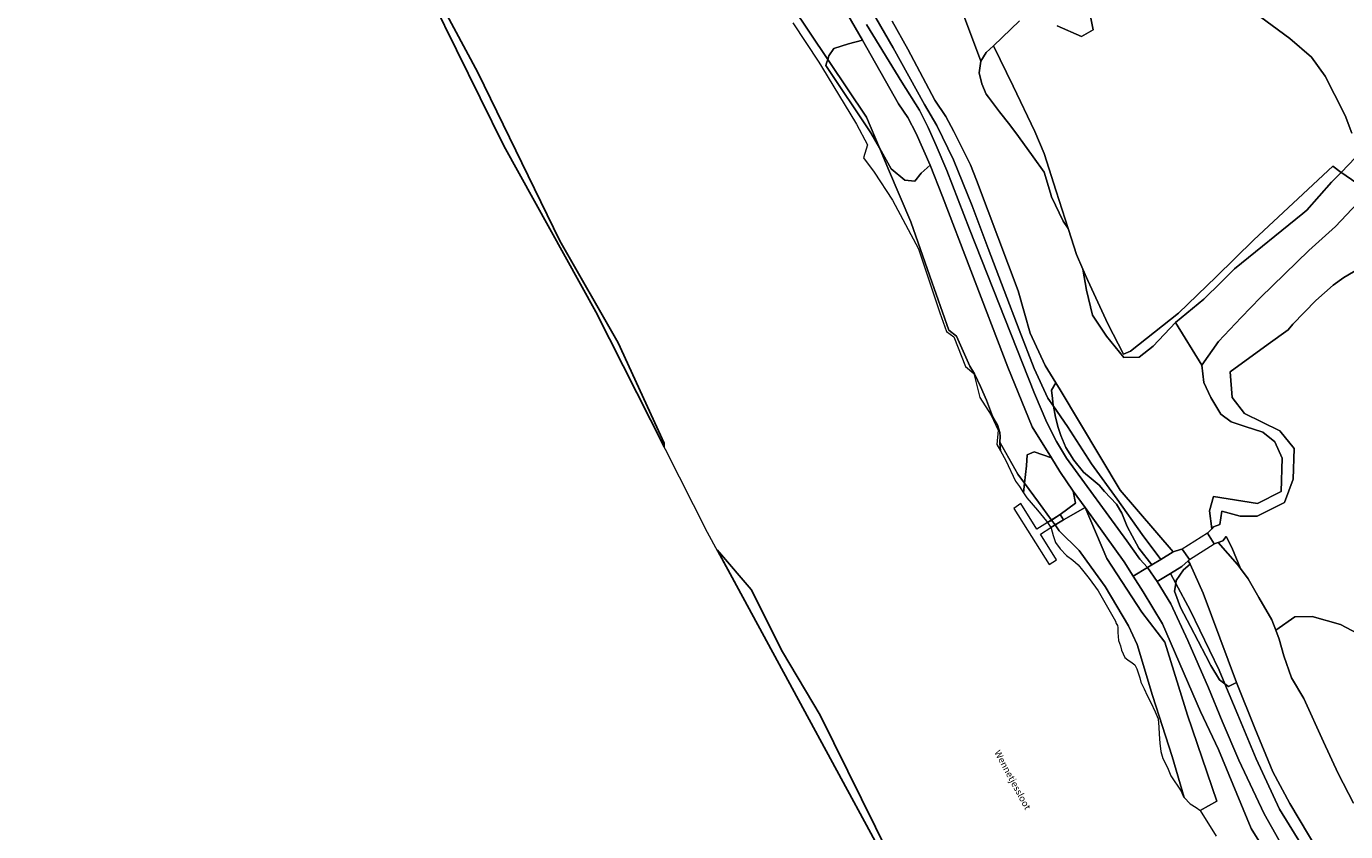
# Model space of a CAD drawing. Units: metres. Extents: x 75951 to 81115, y 447951 to 454170.
# Drawn here: x 76069 to 76265, y 450262 to 450382 of the extents above; entities that cross this region are included whole.
import ezdxf
from ezdxf.enums import TextEntityAlignment as Align

# ---------------------------------------------------------------- set-up
doc = ezdxf.new("R2010")
doc.units = ezdxf.units.M
doc.header["$MEASUREMENT"] = 0
for name, color, linetype, lineweight in [('Begroeid terreindeel_grasland overig_0', 7, 'Continuous', 0), ('Begroeid terreindeel_groenvoorziening_0', 7, 'Continuous', 0), ('Begroeid terreindeel_houtwal_0', 7, 'Continuous', 0), ('Kunstwerkdeel_1', 7, 'Continuous', 0), ('Ondersteunend waterdeel_0', 7, 'Continuous', 0), ('Openbare ruimte label_Water', 7, 'Continuous', 0), ('Overbruggingsdeel_1', 7, 'Continuous', 0), ('Waterdeel_0', 7, 'Continuous', 0), ('Wegdeel_gesloten verharding_0', 7, 'Continuous', 0), ('Wegdeel_half verhard_0', 7, 'Continuous', 0), ('Wegdeel_open verharding_1', 7, 'Continuous', 0)]:
    doc.layers.add(name, color=color, linetype=linetype, lineweight=lineweight)
doc.layers.add('Functioneel gebied_1', color=10, linetype='Continuous')

# ---------------------------------------------------------------- blocks, each defined once
blk = doc.blocks.new('BGT_lev_stadsdelen_Escamp_REALDWG_1_FMEBLOCK738')
at = {"layer": 'Functioneel gebied_1'}
for points in [[(-47.86, 92.14, 0), (-38.32, 74.95, 0), (-27.76, 53.5, 0), (-14.04, 28.78, 0), (-3.86, 8.63, 0), (-3.89, 9.19, 0), (-10.72, 24.13, 0), (-19.42, 39.35, 0), (-31.65, 64.43, 0), (-39.14, 78.41, 0), (-42.13, 84.15, 0), (-45.04, 88.45, 0)], [(39.25, -74.03, 0), (33.77, -60.51, 0), (19.35, -31.34, 0), (13.76, -21.89, 0), (9.08, -12.62, 0), (4.35, -7.08, 0), (4, -6.72, 0), (16.14, -29.06, 0), (27.54, -50.13, 0), (38, -71.73, 0)]]:
    blk.add_polyline3d(points, close=True, dxfattribs=at)
blk = doc.blocks.new('BGT_lev_stadsdelen_Escamp_REALDWG_1_FMEBLOCK746')
at = {"layer": 'Begroeid terreindeel_grasland overig_0'}
for points in [[(-39.3475, 85.987), (-39.5355, 87.895), (-42.1215, 83.846), (-43.4575, 81.562), (-43.9355, 81.05), (-44.4355, 80.515), (-45.8525, 79.041), (-46.9625, 77.541), (-48.4845, 76.283), (-50.3605, 75.13), (-52.4635, 74.142), (-54.7135, 72.82), (-56.3365, 71.676), (-58.8875, 69.386), (-62.3315, 65.869), (-63.0325, 65.005), (-66.0065, 62.864), (-71.6695, 58.786), (-71.3915, 54.948), (-69.5375, 52.535), (-64.2795, 49.948), (-62.1245, 47.362), (-62.2965, 42.793), (-63.5895, 39.302), (-67.6415, 37.276), (-70.1845, 37.276), (-72.8995, 38.009), (-73.2155, 36.01), (-74.1255, 35.647), (-74.3925, 35.386), (-75.0585, 34.734), (-74.0595, 33.147), (-73.4325, 33.349), (-72.7615, 33.565), (-72.2695, 34.205), (-71.4315, 32.61), (-70.1195, 29.461), (-68.9875, 27.93), (-67.4005, 25.134), (-65.4585, 21.789), (-64.8755, 20.248), (-62.0245, 22.234), (-59.4545, 22.295), (-55.2435, 21.137), (-52.7185, 19.774), (-49.6995, 18.662), (-47.5575, 17.773), (-45.6605, 15.622), (-45.4355, 12.457), (-45.6965, 10.161), (-46.1265, 7.713), (-46.4805, 6.018), (-46.2295, 4.275), (-45.3905, 2.725), (-44.3235, 1.581), (-41.3925, -2.776), (-40.0395, -1.283), (-37.2375, 1.941), (-35.1085, 4.143), (-34.3295, 4.834), (-35.7965, 6.299), (-36.4305, 7.28), (-37.2665, 9.32), (-37.9475, 12.318), (-38.8265, 15.192), (-40.1295, 16.356), (-40.5965, 18.251), (-40.2425, 20.658), (-38.9615, 22.949), (-36.3755, 25.381), (-32.9905, 27.247), (-29.6925, 26.858), (-27.6975, 24.515), (-26.7365, 22.232), (-26.1675, 19.802), (-25.0015, 18.955), (-24.2735, 17.765), (-23.0215, 15.967), (-22.1625, 14.641), (-21.4215, 13.264), (-20.1295, 12.003), (-18.6815, 11.354), (-17.4925, 10.707), (-16.0925, 9.928), (-14.4585, 9.005), (-13.9465, 8.708), (-8.9155, 8.567), (0.2825, 8.434), (7.7485, 10.3), (14.1155, 11.693), (20.5465, 13.1), (27.5045, 14.445), (36.4115, 16.166), (43.0765, 16.3), (49.7425, 14.033), (56.9415, 9.634), (62.1405, 2.835), (64.2735, -5.431), (64.5405, -10.897), (63.3405, -19.295), (61.4745, -25.161), (59.2075, -30.627), (56.2745, -32.36), (50.9465, -33.681), (44.4975, -35.106), (38.6485, -36.156), (32.9495, -36.231), (31.0745, -36.081), (27.5045, -34.793), (26.5005, -34.431), (19.8265, -30.156), (14.0435, -24.784), (8.2025, -19.358), (4.9785, -16.433), (1.9035, -12.234), (0.1035, -8.934), (-1.5455, -7.06), (-6.9955, -2.675), (-15.9745, -0.533), (-21.6585, 0.209), (-25.1185, 0.538), (-26.4165, 0.548), (-29.5675, -0.625), (-31.6055, -1.799), (-32.8415, -3.097), (-39.2665, -9.46), (-45.8125, -16.291), (-41.1925, -20.765), (-41.1585, -20.798), (-41.0755, -19.971), (-40.3265, -18.376), (-38.4855, -16.567), (-36.4195, -15.525), (-33.4585, -14.166), (-31.2075, -13.412), (-28.7675, -12.907), (-26.5665, -12.664), (-25.0035, -12.624), (-22.1605, -14.158), (-16.5385, -18.095), (-12.9935, -20.236), (-11.6875, -21.603), (-11.0605, -23.311), (-11.1075, -25.245), (-11.9305, -27.989), (-13.1565, -30.947), (-14.9595, -34.342), (-16.4545, -36.542), (-18.0905, -38.184), (-20.0005, -38.891), (-22.4775, -38.023), (-24.1735, -36.775), (-25.4145, -36.602), (-20.0175, -43.757), (-17.6625, -49.625), (-14.7585, -57.908), (-14.2745, -60.274), (-14.2745, -62.48), (-15.0505, -68.233), (-15.6835, -72.925), (-15.2975, -73.024), (-12.9535, -74.015), (-11.3005, -74.869), (-10.7835, -75.242), (-9.5335, -77.009), (-5.8415, -83.646), (-3.7135, -87.674), (-3.1895, -87.895), (-2.3865, -87.35), (-1.1255, -86.183), (5.6445, -80.046), (12.3455, -74.057), (17.2825, -69.455), (19.4495, -67.456), (22.1515, -64.908), (25.8425, -61.445), (32.3385, -55.747), (36.6375, -51.435), (42.0585, -46.012), (43.4755, -44.736), (45.1485, -43.365), (46.9445, -42.114), (48.6775, -41.128), (50.3465, -40.461), (52.3885, -39.693), (54.5115, -39.178), (56.1845, -38.651), (57.8375, -38.19), (59.4495, -37.824), (62.1635, -36.898), (64.7915, -35.815), (65.3935, -35.463), (66.7515, -29.373), (68.6115, -23.278), (71.1735, -16.015), (74.5445, -5.892), (75.0495, -2.179), (75.0585, 0.409), (74.5105, 3.795), (73.8405, 6.904), (72.9735, 9.762), (71.6715, 12.679), (70.4465, 14.929), (69.0175, 17.143), (66.7315, 19.868), (64.1735, 22.21), (61.4245, 24.085), (58.6975, 25.472), (54.9235, 26.79), (51.7405, 27.279), (48.6755, 27.532), (43.8935, 27.426), (39.3325, 27.054), (34.9175, 26.442), (31.4485, 25.932), (28.1265, 25.143), (23.4585, 23.756), (18.2765, 21.92), (11.5745, 19.36), (3.8585, 16.272), (0.1375, 14.65), (-2.0015, 14.141), (-4.8915, 13.759), (-8.5405, 14.035), (-11.3915, 14.637), (-13.7995, 15.812), (-16.0865, 17.492), (-18.1025, 19.948), (-19.7115, 22.833), (-20.6855, 26.344), (-21.4805, 29.761), (-22.1235, 32.076), (-23.9295, 40.548), (-25.0915, 45.2), (-26.2645, 48.966), (-27.6225, 52.515), (-29.6605, 57.086), (-34.6905, 66.633), (-36.0445, 69.549), (-36.8935, 71.867), (-37.9485, 76.618), (-39.0295, 83.212)], [(-45.9645, 35.418), (-44.5905, 37.18), (-44.0825, 37.978), (-43.0475, 38.289), (-41.2775, 37.896), (-39.2115, 37.852), (-37.6015, 37.442), (-35.9225, 36.238), (-35.3215, 35.169), (-35.6425, 32.908), (-36.9235, 31.096), (-38.3895, 29.18), (-40.7295, 28.812), (-43.5855, 29.233), (-45.6325, 29.516), (-46.8905, 30.911), (-46.9945, 32.575), (-46.6745, 33.955)], [(16.2905, -34.085), (17.1725, -34.966), (17.1075, -36.855), (15.3745, -39.198), (13.2775, -41.508), (11.8015, -42.886), (9.6845, -43.424), (6.1055, -44.254), (2.6125, -44.703), (1.6245, -46.326), (0.5555, -48.031), (-2.7965, -50.13), (-5.2985, -50.468), (-5.7865, -48.67), (-6.2845, -47.163), (-6.9805, -44.957), (-7.5455, -42.729), (-7.9995, -39.945), (-8.6955, -37.233), (-8.8315, -35.099), (-8.3815, -33.008), (-7.8595, -31.574), (-6.3855, -30.796), (-4.4615, -30.667), (-2.7695, -30.797), (-0.9995, -31.271), (0.7335, -31.984), (2.1635, -32.934), (3.3935, -34.111), (4.5805, -35.119), (5.6775, -35.772), (7.7645, -35.952), (10.0345, -35.78), (11.9225, -35.233), (13.0815, -34.815)], [(23.0225, -41.04), (25.3265, -41.589), (27.6075, -42.043), (30.1385, -43.066), (32.3055, -44.432), (34.6645, -46.428), (37.0355, -48.968), (28.6845, -56.909), (26.8955, -58.063), (26.0335, -57.455), (26.4035, -55.026), (25.8425, -52.165), (21.8035, -48.719), (19.3025, -48.055), (17.3745, -47.382), (15.5785, -45.521), (15.9745, -44.344), (16.9385, -43.252), (18.3735, -42.529), (19.9845, -41.534), (21.4485, -40.803)], [(-0.2755, -56.528), (2.5765, -57.901), (4.2485, -57.675), (7.5705, -56.248), (9.1245, -55.458), (9.8915, -53.777), (11.1965, -52.514), (13.3055, -51.705), (14.9275, -51.45), (16.8155, -52.014), (17.8865, -52.851), (19.4545, -54.242), (20.4175, -55.828), (20.4425, -57.591), (19.8565, -59.227), (18.8375, -60.077), (17.2175, -60.65), (15.6635, -60.741), (14.1565, -60.867), (11.7395, -61.191), (10.5085, -61.737), (9.4295, -62.713), (7.7995, -64.441), (6.4765, -65.962), (4.8205, -67.617), (2.8815, -68.962), (-0.0475, -67.484), (-2.3545, -66.079), (-3.9605, -65.002), (-5.2695, -63.33), (-5.2015, -61.586), (-3.8545, -59.544), (-1.9505, -57.019)]]:
    blk.add_lwpolyline(points, close=True, dxfattribs=at)

msp = doc.modelspace()

# ---------------------------------------------------------------- linework, layer by layer
at = {"layer": 'Begroeid terreindeel_grasland overig_0'}
for points in [[(76193.904, 450382.235), (76199.161, 450373.613), (76201.768, 450369.435), (76203.047, 450366.872), (76204.273, 450364.159), (76205.833, 450360.456), (76209.25, 450351.714), (76218.896, 450327.211), (76220.77, 450322.933), (76222.171, 450320.065), (76223.663, 450317.584), (76232.677, 450305.285), (76234.609, 450302.566), (76235.748, 450301.327), (76236.386, 450301.711), (76234.446, 450304.177), (76233.476, 450306.018), (76232.726, 450307.408), (76231.931, 450309.401), (76231.112, 450310.739), (76229.35, 450312.638), (76228.521, 450313.58), (76227.355, 450314.559), (76226.224, 450315.484), (76224.756, 450317.317), (76223.581, 450319.171), (76222.84, 450320.98), (76222.432, 450322.176), (76222.054, 450323.696), (76221.723, 450325.341), (76220.884, 450326.559), (76218.846, 450330.934), (76216.64, 450336.717), (76214.412, 450342.559), (76212.027, 450348.849), (76209.618, 450355.203), (76206.861, 450362.035), (76204.344, 450367.188), (76202.547, 450370.305), (76197.872, 450378.754), (76193.997, 450385.432)], [(76182.751, 450384.998), (76188.104, 450377.012), (76188.273, 450377.554), (76188.997, 450378.632), (76191.187, 450379.332), (76193.307, 450379.9), (76191.112, 450383.637)], [(76258.879, 450250.026), (76251.173, 450262.402), (76246.314, 450274.188), (76243.653, 450279.835), (76237.971, 450292.9), (76235.095, 450297.682), (76233.595, 450300.032), (76232.243, 450302.149), (76226.447, 450310.243), (76229.691, 450302.668), (76234.919, 450294.648), (76238.318, 450290.202), (76241.716, 450279.305), (76246.073, 450266.49), (76243.59, 450265.116), (76245.992, 450261.281)], [(76258.677, 450259.969), (76255.418, 450265.306), (76251.935, 450272.806), (76249.188, 450279.37), (76247.262, 450283.972), (76246.465, 450284.566), (76245.177, 450286.718), (76244.422, 450288.141), (76242.127, 450292.499), (76240.648, 450295.335), (76239.768, 450297.768), (76239.959, 450298.935), (76239.153, 450300.424), (76237.184, 450299.229), (76239.22, 450295.87), (76241.746, 450290.425), (76244.821, 450283.388), (76246.867, 450278.39), (76249.369, 450272.595), (76253.136, 450264.616), (76255.288, 450260.732)]]:
    msp.add_lwpolyline(points, dxfattribs=at)
msp.add_lwpolyline([(76209.438, 450345.556), (76205.217, 450356.58), (76203.353, 450361.263), (76202.05, 450360.071), (76201.064, 450358.872), (76199.608, 450359.014), (76197.576, 450360.706), (76195.815, 450363.842), (76197.179, 450360.631), (76200.505, 450352.799), (76203.319, 450344.727), (76206.131, 450336.663), (76207.273, 450335.761), (76209.287, 450331.281), (76209.97, 450330.15), (76210.883, 450328.294), (76211.768, 450326.235), (76212.637, 450323.874), (76213.415, 450322.572), (76213.75, 450321.438), (76213.783, 450320.83), (76213.734, 450319.981), (76216.411, 450315.223), (76217.416, 450313.85), (76217.703, 450316.433), (76217.824, 450318.086), (76218.838, 450318.544), (76221.423, 450317.621), (76218.554, 450322.283), (76214.947, 450331.176)], close=True, dxfattribs=at)
at = {"layer": 'Begroeid terreindeel_groenvoorziening_0'}
msp.add_lwpolyline([(76223.223, 450308.43), (76222.736, 450309.206), (76221.421, 450308.38), (76221.963, 450307.639)], close=True, dxfattribs=at)
at = {"layer": 'Begroeid terreindeel_houtwal_0'}
for points in [[(76266.194, 450366.025), (76265.191, 450368.643), (76263.584, 450371.769), (76262.199, 450374.516), (76260.161, 450377.333), (76256.921, 450380.11), (76235.873, 450395.673)], [(76227.291, 450383.14), (76227.665, 450381.424), (76225.935, 450380.411), (76222.274, 450382.032)], [(76216.665, 450382.768), (76212.805, 450379.053), (76215.712, 450373.021), (76218.955, 450366.291), (76220.354, 450363.01), (76222.147, 450357.364), (76223.911, 450351.81), (76223.958, 450351.661), (76225.141, 450347.95), (76226.1, 450345.755), (76226.831, 450344.081), (76229.834, 450337.589), (76232.165, 450333.101), (76233.23, 450333.542), (76240.364, 450339.201), (76245.951, 450344.632), (76251.594, 450350.117), (76257.431, 450355.58), (76263.326, 450361.099), (76264.587, 450360.181), (76266.737, 450362.41)], [(76267.004, 450291.471), (76264.479, 450292.834), (76260.268, 450293.992), (76257.698, 450293.931), (76254.847, 450291.945), (76255.354, 450290.604), (76256.029, 450288.15), (76257.206, 450284.886), (76259.015, 450281.784), (76261.983, 450275.317), (76264.164, 450270.608), (76266.439, 450266.186)]]:
    msp.add_lwpolyline(points, dxfattribs=at)
for points in [[(76198.658, 450370.414), (76193.307, 450379.9), (76191.187, 450379.332), (76188.997, 450378.632), (76188.273, 450377.554), (76188.104, 450377.012), (76188.318, 450376.692), (76193.886, 450368.385), (76195.815, 450363.842), (76197.576, 450360.706), (76199.608, 450359.014), (76201.064, 450358.872), (76202.05, 450360.071), (76203.353, 450361.263), (76201.294, 450365.948), (76200.029, 450368.367)], [(76227.416, 450316.731), (76223.823, 450322.289), (76221.723, 450325.341), (76222.054, 450323.696), (76222.432, 450322.176), (76222.84, 450320.98), (76223.581, 450319.171), (76224.756, 450317.317), (76226.224, 450315.484), (76227.355, 450314.559), (76228.521, 450313.58), (76229.35, 450312.638), (76231.112, 450310.739), (76231.931, 450309.401), (76232.726, 450307.408), (76233.476, 450306.018), (76234.446, 450304.177), (76236.386, 450301.711), (76237.707, 450302.506), (76234.966, 450306.244), (76231.21, 450311.461)], [(76222.659, 450315.629), (76221.423, 450317.621), (76218.838, 450318.544), (76217.824, 450318.086), (76217.703, 450316.433), (76217.416, 450313.85), (76219.491, 450311.016), (76221.421, 450308.38), (76222.736, 450309.206), (76225.026, 450310.875), (76224.685, 450312.69)], [(76229.691, 450302.668), (76226.447, 450310.243), (76223.223, 450308.43), (76221.963, 450307.639), (76222.602, 450306.766), (76225.544, 450303.824), (76227.346, 450301.362), (76229.447, 450298.48), (76232.93, 450292.595), (76234.191, 450289.833), (76236.473, 450282.207), (76239.415, 450273.14), (76241.181, 450267.033), (76242.106, 450266.079), (76242.989, 450265.523), (76243.561, 450265.162), (76243.59, 450265.116), (76246.073, 450266.49), (76241.716, 450279.305), (76238.318, 450290.202), (76234.919, 450294.648)], [(76239.959, 450298.935), (76239.768, 450297.768), (76240.648, 450295.335), (76242.127, 450292.499), (76244.422, 450288.141), (76245.177, 450286.718), (76246.465, 450284.566), (76247.262, 450283.972), (76246.413, 450286.001), (76242.11, 450294.966)]]:
    msp.add_lwpolyline(points, close=True, dxfattribs=at)
at = {"layer": 'Kunstwerkdeel_1'}
msp.add_lwpolyline([(76221.346, 450307.251), (76223.223, 450308.43), (76222.736, 450309.206), (76220.846, 450308.019), (76219.266, 450307.026), (76216.886, 450310.815), (76215.846, 450310.07), (76221.078, 450301.742), (76222.184, 450302.437), (76219.779, 450306.266)], close=True, dxfattribs=at)
at = {"layer": 'Ondersteunend waterdeel_0'}
for points in [[(76193.997, 450385.432), (76197.872, 450378.754), (76202.547, 450370.305), (76204.344, 450367.188), (76206.861, 450362.035), (76209.618, 450355.203), (76212.027, 450348.849), (76214.412, 450342.559), (76216.64, 450336.717), (76218.846, 450330.934), (76220.884, 450326.559), (76221.723, 450325.341), (76221.707, 450325.418), (76221.581, 450326.494), (76221.463, 450327.715), (76222.097, 450328.834), (76220.48, 450331.421), (76218.273, 450336.241), (76217.404, 450339.209), (76216.472, 450342.547), (76211.994, 450354.394), (76210.291, 450359.007), (76209.361, 450361.296), (76206.914, 450366.261), (76205.678, 450368.494), (76204.039, 450370.938), (76200.043, 450378.519), (76197.705, 450382.715)], [(76182.913, 450382.439), (76186.8, 450376.618), (76187.192, 450375.97), (76192.4, 450367.361), (76194.037, 450364.267), (76193.438, 450362.352), (76195.03, 450360.197), (76197.736, 450356.053), (76201.624, 450348.804), (76203.032, 450344.596), (76204.823, 450339.243), (76205.807, 450336.462), (76206.913, 450335.664), (76208.633, 450331.241), (76209.861, 450330.196), (76210.783, 450326.633), (76212.442, 450323.992), (76213.486, 450321.78), (76213.319, 450319.65), (76213.833, 450318.694), (76213.725, 450319.813), (76213.734, 450319.981), (76213.783, 450320.83), (76213.75, 450321.438), (76213.415, 450322.572), (76212.637, 450323.874), (76211.768, 450326.235), (76210.883, 450328.294), (76209.97, 450330.15), (76209.287, 450331.281), (76207.273, 450335.761), (76206.131, 450336.663), (76203.319, 450344.727), (76200.505, 450352.799), (76197.179, 450360.631), (76195.815, 450363.842), (76194.551, 450366.094), (76187.823, 450376.114), (76187.925, 450376.44), (76188.104, 450377.012), (76182.751, 450384.998)], [(76268.669, 450357.352), (76263.771, 450352.126), (76259.777, 450348.522), (76252.58, 450341.553), (76249.694, 450338.533), (76246.31, 450334.99), (76243.848, 450331.43), (76244.15, 450328.887), (76245.185, 450326.645), (76246.65, 450324.145), (76248.202, 450323.025), (76250.314, 450322.292), (76252.943, 450321.473), (76254.711, 450320.008), (76255.788, 450317.594), (76255.659, 450312.637), (76252.124, 450310.827), (76245.573, 450311.861), (76244.969, 450309.749), (76245.33, 450307.083), (76245.597, 450307.344), (76246.507, 450307.707), (76246.823, 450309.706), (76249.538, 450308.973), (76252.081, 450308.973), (76256.133, 450310.999), (76257.426, 450314.49), (76257.598, 450319.059), (76255.443, 450321.645), (76250.185, 450324.232), (76248.331, 450326.645), (76248.053, 450330.483), (76253.716, 450334.561), (76256.69, 450336.702), (76257.391, 450337.566), (76260.835, 450341.083), (76263.386, 450343.373), (76265.009, 450344.517), (76267.259, 450345.839)]]:
    msp.add_lwpolyline(points, dxfattribs=at)
for points in [[(76220.354, 450363.01), (76218.955, 450366.291), (76215.712, 450373.021), (76212.805, 450379.053), (76211.728, 450378.017), (76210.904, 450376.774), (76210.659, 450374.997), (76211.061, 450373.375), (76211.725, 450371.847), (76212.079, 450371.363), (76213.677, 450369.18), (76215.229, 450367.284), (76216.532, 450365.522), (76218.697, 450362.506), (76220.347, 450360.198), (76221.273, 450357.094), (76221.444, 450356.521), (76223.162, 450352.913), (76223.911, 450351.81), (76222.147, 450357.364)], [(76188.318, 450376.692), (76188.104, 450377.012), (76187.925, 450376.44), (76187.823, 450376.114), (76194.551, 450366.094), (76195.815, 450363.842), (76193.886, 450368.385)], [(76258.877, 450354.056), (76259.483, 450354.548), (76263.161, 450358.702), (76264.587, 450360.181), (76263.326, 450361.099), (76257.431, 450355.58), (76251.594, 450350.117), (76245.951, 450344.632), (76240.364, 450339.201), (76233.23, 450333.542), (76232.165, 450333.101), (76229.834, 450337.589), (76226.831, 450344.081), (76226.1, 450345.755), (76226.643, 450342.646), (76227.568, 450338.912), (76229.619, 450335.795), (76232.239, 450332.571), (76234.503, 450332.651), (76236.605, 450334.28), (76239.896, 450337.799), (76244.114, 450341.294), (76246.704, 450343.83), (76248.699, 450345.784)], [(76222.097, 450328.834), (76221.463, 450327.715), (76221.581, 450326.494), (76221.707, 450325.418), (76221.723, 450325.341), (76223.823, 450322.289), (76227.416, 450316.731), (76231.21, 450311.461), (76234.966, 450306.244), (76237.707, 450302.506), (76239.585, 450303.636), (76231.695, 450312.844), (76222.744, 450327.798)], [(76216.411, 450315.223), (76213.734, 450319.981), (76213.725, 450319.813), (76213.833, 450318.694), (76214.614, 450317.241), (76216.097, 450314.173), (76216.664, 450313.354), (76217.261, 450312.451), (76217.416, 450313.85)], [(76219.491, 450311.016), (76217.416, 450313.85), (76217.261, 450312.451), (76217.78, 450311.666), (76219.341, 450309.832), (76220.712, 450308.225), (76220.846, 450308.019), (76221.421, 450308.38)], [(76221.421, 450308.38), (76220.846, 450308.019), (76221.346, 450307.251), (76221.354, 450307.256), (76221.963, 450307.639)], [(76236.473, 450282.207), (76234.191, 450289.833), (76232.93, 450292.595), (76229.447, 450298.48), (76227.346, 450301.362), (76225.544, 450303.824), (76222.602, 450306.766), (76221.963, 450307.639), (76221.354, 450307.256), (76221.346, 450307.251), (76221.408, 450307.155), (76221.69, 450306.088), (76222.031, 450305.043), (76222.723, 450304.103), (76223.656, 450303.102), (76224.595, 450302.385), (76225.426, 450301.721), (76226.082, 450300.895), (76227.065, 450299.667), (76228.379, 450297.806), (76230.974, 450293.305), (76231.071, 450292.981), (76231.295, 450292.676), (76231.316, 450292.34), (76231.302, 450291.632), (76231.44, 450290.419), (76231.728, 450289.637), (76231.878, 450288.971), (76232.117, 450288.437), (76232.374, 450287.916), (76232.82, 450287.537), (76233.471, 450287.094), (76233.834, 450286.81), (76234.159, 450286.226), (76234.588, 450284.841), (76234.742, 450284.242), (76235.228, 450283.227), (76235.705, 450282.218), (76236.254, 450281.212), (76236.862, 450279.779), (76237.321, 450278.757), (76237.428, 450277.492), (76237.48, 450276.446), (76237.579, 450275.129), (76237.741, 450273.878), (76238.029, 450272.842), (76238.739, 450271.522), (76239.23, 450270.261), (76240.756, 450267.997), (76241.108, 450267.108), (76241.181, 450267.033), (76239.415, 450273.14)], [(76247.453, 450305.902), (76246.961, 450305.262), (76246.29, 450305.046), (76249.17, 450301.744), (76249.603, 450301.158), (76248.291, 450304.307)], [(76241.084, 450300.967), (76242.114, 450301.813), (76241.778, 450302.313), (76240.853, 450301.456), (76239.153, 450300.424), (76239.959, 450298.935), (76240.026, 450299.345)], [(76244.023, 450297.475), (76242.114, 450301.813), (76241.084, 450300.967), (76240.026, 450299.345), (76239.959, 450298.935), (76242.11, 450294.966), (76246.413, 450286.001), (76247.262, 450283.972), (76247.804, 450283.568), (76249.024, 450284.176)], [(76266.686, 450249.79), (76256.933, 450266.134), (76254.43, 450270.865), (76251.727, 450277.359), (76249.024, 450284.176), (76247.804, 450283.568), (76247.262, 450283.972), (76249.188, 450279.37), (76251.935, 450272.806), (76255.418, 450265.306), (76258.677, 450259.969), (76261.473, 450255.164), (76264.342, 450250.359), (76268.143, 450244.694), (76273.88, 450236.949), (76277.628, 450231.363), (76281.338, 450225.833), (76286.203, 450218.229), (76288.451, 450214.716), (76289.228, 450214.899), (76290.504, 450214.327), (76286.458, 450221.303), (76281.393, 450230.363), (76277.253, 450235.736)]]:
    msp.add_lwpolyline(points, close=True, dxfattribs=at)
at = {"layer": 'Overbruggingsdeel_1'}
msp.add_lwpolyline([(76245.663, 450304.844), (76244.664, 450306.431), (76240.914, 450304.048), (76241.99, 450302.509)], close=True, dxfattribs=at)
at = {"layer": 'Waterdeel_0'}
for points in [[(76235.873, 450395.673), (76256.921, 450380.11), (76260.161, 450377.333), (76262.199, 450374.516), (76263.584, 450371.769), (76265.191, 450368.643), (76266.194, 450366.025)], [(76207.882, 450384.842), (76210.904, 450376.774), (76211.728, 450378.017), (76212.805, 450379.053), (76216.665, 450382.768)], [(76266.439, 450266.186), (76264.164, 450270.608), (76261.983, 450275.317), (76259.015, 450281.784), (76257.206, 450284.886), (76256.029, 450288.15), (76255.354, 450290.604), (76254.847, 450291.945), (76254.264, 450293.486), (76252.322, 450296.831), (76250.735, 450299.627), (76249.603, 450301.158), (76249.17, 450301.744), (76246.29, 450305.046), (76245.663, 450304.844), (76244.664, 450306.431), (76245.33, 450307.083), (76244.969, 450309.749), (76245.573, 450311.861), (76252.124, 450310.827), (76255.659, 450312.637), (76255.788, 450317.594), (76254.711, 450320.008), (76252.943, 450321.473), (76250.314, 450322.292), (76248.202, 450323.025), (76246.65, 450324.145), (76245.185, 450326.645), (76244.15, 450328.887), (76243.848, 450331.43), (76239.896, 450337.799), (76236.605, 450334.28), (76234.503, 450332.651), (76232.239, 450332.571), (76229.619, 450335.795), (76227.568, 450338.912), (76226.643, 450342.646), (76226.1, 450345.755), (76225.141, 450347.95), (76223.958, 450351.661), (76223.911, 450351.81), (76223.162, 450352.913), (76221.444, 450356.521), (76221.273, 450357.094), (76220.347, 450360.198), (76218.697, 450362.506), (76216.532, 450365.522), (76215.229, 450367.284), (76213.677, 450369.18), (76212.079, 450371.363), (76211.725, 450371.847), (76211.061, 450373.375), (76210.659, 450374.997), (76210.904, 450376.774), (76207.882, 450384.842)], [(76222.274, 450382.032), (76225.935, 450380.411), (76227.665, 450381.424), (76227.291, 450383.14)], [(76197.705, 450382.715), (76200.043, 450378.519), (76204.039, 450370.938), (76205.678, 450368.494), (76206.914, 450366.261), (76209.361, 450361.296), (76210.291, 450359.007), (76211.994, 450354.394), (76216.472, 450342.547), (76217.404, 450339.209), (76218.273, 450336.241), (76220.48, 450331.421), (76222.097, 450328.834), (76222.744, 450327.798), (76231.695, 450312.844), (76239.585, 450303.636), (76240.653, 450303.984), (76240.914, 450304.048), (76241.99, 450302.509), (76241.778, 450302.313), (76242.114, 450301.813), (76244.023, 450297.475), (76249.024, 450284.176), (76251.727, 450277.359), (76254.43, 450270.865), (76256.933, 450266.134), (76266.686, 450249.79)], [(76266.737, 450362.41), (76264.587, 450360.181), (76264.673, 450360.118), (76268.217, 450357.665)]]:
    msp.add_lwpolyline(points, dxfattribs=at)
msp.add_lwpolyline([(76259.777, 450348.522), (76263.771, 450352.126), (76268.669, 450357.352), (76268.217, 450357.665), (76264.673, 450360.118), (76264.587, 450360.181), (76263.161, 450358.702), (76259.483, 450354.548), (76258.877, 450354.056), (76248.699, 450345.784), (76246.704, 450343.83), (76244.114, 450341.294), (76239.896, 450337.799), (76243.848, 450331.43), (76246.31, 450334.99), (76249.694, 450338.533), (76252.58, 450341.553)], close=True, dxfattribs=at)
for points in [[(76276.42, 450206.81, 0), (76233.746, 450180.876, 0), (76227.259, 450193.238, 0), (76219.895, 450209.315, 0), (76211.611, 450227.937, 0), (76205.615, 450238.907, 0), (76195.158, 450260.508, 0), (76183.756, 450281.584, 0), (76170.206, 450306.503, 0), (76153.576, 450339.418, 0), (76139.859, 450364.14, 0), (76129.295, 450385.589, 0), (76114.679, 450411.931, 0), (76108.754, 450425.098, 0), (76095.976, 450449.331, 0), (76081.913, 450474.977, 0), (76068.737, 450503.142, 0)], [(76182.913, 450382.439, 0), (76186.8, 450376.618, 0), (76187.192, 450375.97, 0), (76192.4, 450367.361, 0), (76194.037, 450364.267, 0), (76193.438, 450362.352, 0), (76195.03, 450360.197, 0), (76197.736, 450356.053, 0), (76201.624, 450348.804, 0), (76203.032, 450344.596, 0), (76204.823, 450339.243, 0), (76205.807, 450336.462, 0), (76206.913, 450335.664, 0), (76208.633, 450331.241, 0), (76209.861, 450330.196, 0), (76210.783, 450326.633, 0), (76212.442, 450323.992, 0), (76213.486, 450321.78, 0), (76213.319, 450319.65, 0), (76213.833, 450318.694, 0), (76214.614, 450317.241, 0), (76216.097, 450314.173, 0), (76216.664, 450313.354, 0), (76217.261, 450312.451, 0), (76217.78, 450311.666, 0), (76219.341, 450309.832, 0), (76220.712, 450308.225, 0), (76220.846, 450308.019, 0), (76221.346, 450307.251, 0), (76221.408, 450307.155, 0), (76221.69, 450306.088, 0), (76222.031, 450305.043, 0), (76222.723, 450304.103, 0), (76223.656, 450303.102, 0), (76224.595, 450302.385, 0), (76225.426, 450301.721, 0), (76226.082, 450300.895, 0), (76227.065, 450299.667, 0), (76228.379, 450297.806, 0), (76230.974, 450293.305, 0), (76231.071, 450292.981, 0), (76231.295, 450292.676, 0), (76231.316, 450292.34, 0), (76231.302, 450291.632, 0), (76231.44, 450290.419, 0), (76231.728, 450289.637, 0), (76231.878, 450288.971, 0), (76232.117, 450288.437, 0), (76232.374, 450287.916, 0), (76232.82, 450287.537, 0), (76233.471, 450287.094, 0), (76233.834, 450286.81, 0), (76234.159, 450286.226, 0), (76234.588, 450284.841, 0), (76234.742, 450284.242, 0), (76235.228, 450283.227, 0), (76235.705, 450282.218, 0), (76236.254, 450281.212, 0), (76236.862, 450279.779, 0), (76237.321, 450278.757, 0), (76237.428, 450277.492, 0), (76237.48, 450276.446, 0), (76237.579, 450275.129, 0), (76237.741, 450273.878, 0), (76238.029, 450272.842, 0), (76238.739, 450271.522, 0), (76239.23, 450270.261, 0), (76240.756, 450267.997, 0), (76241.108, 450267.108, 0), (76241.181, 450267.033, 0), (76242.106, 450266.079, 0), (76242.989, 450265.523, 0), (76243.561, 450265.162, 0), (76243.59, 450265.116, 0), (76245.992, 450261.281, 0)]]:
    msp.add_polyline3d(points, dxfattribs=at)
at = {"layer": 'Wegdeel_gesloten verharding_0'}
msp.add_lwpolyline([(76226.447, 450310.243), (76224.685, 450312.69), (76225.026, 450310.875), (76222.736, 450309.206), (76223.223, 450308.43)], close=True, dxfattribs=at)
at = {"layer": 'Wegdeel_half verhard_0'}
for points in [[(76191.112, 450383.637), (76193.307, 450379.9), (76198.658, 450370.414), (76200.029, 450368.367), (76201.294, 450365.948), (76203.353, 450361.263), (76205.217, 450356.58), (76209.438, 450345.556), (76214.947, 450331.176), (76218.554, 450322.283), (76221.423, 450317.621), (76222.659, 450315.629), (76224.685, 450312.69), (76226.447, 450310.243), (76232.243, 450302.149), (76233.595, 450300.032), (76235.748, 450301.327), (76234.609, 450302.566), (76232.677, 450305.285), (76223.663, 450317.584), (76222.171, 450320.065), (76220.77, 450322.933), (76218.896, 450327.211), (76209.25, 450351.714), (76205.833, 450360.456), (76204.273, 450364.159), (76203.047, 450366.872), (76201.768, 450369.435), (76199.161, 450373.613), (76193.904, 450382.235)], [(76271.577, 450234.019), (76261.831, 450249.992), (76255.288, 450260.732), (76253.136, 450264.616), (76249.369, 450272.595), (76246.867, 450278.39), (76244.821, 450283.388), (76241.746, 450290.425), (76239.22, 450295.87), (76237.184, 450299.229), (76235.748, 450301.327), (76233.595, 450300.032), (76235.095, 450297.682), (76237.971, 450292.9), (76243.653, 450279.835), (76246.314, 450274.188), (76251.173, 450262.402), (76258.879, 450250.026), (76262.905, 450243.623), (76276.097, 450223.527)]]:
    msp.add_lwpolyline(points, dxfattribs=at)
msp.add_lwpolyline([(76241.778, 450302.313), (76241.99, 450302.509), (76240.914, 450304.048), (76240.653, 450303.984), (76239.585, 450303.636), (76237.707, 450302.506), (76236.386, 450301.711), (76235.748, 450301.327), (76237.184, 450299.229), (76239.153, 450300.424), (76240.853, 450301.456)], close=True, dxfattribs=at)
at = {"layer": 'Wegdeel_open verharding_1'}
msp.add_lwpolyline([(76244.664, 450306.431), (76240.914, 450304.048), (76241.99, 450302.509), (76245.663, 450304.844)], close=True, dxfattribs=at)

# ---------------------------------------------------------------- block references
at = {"layer": 'Begroeid terreindeel_grasland overig_0'}
msp.add_blockref('BGT_lev_stadsdelen_Escamp_REALDWG_1_FMEBLOCK746', (76319.723, 450271.697), dxfattribs=at)
at = {"layer": 'Functioneel gebied_1'}
msp.add_blockref('BGT_lev_stadsdelen_Escamp_REALDWG_1_FMEBLOCK738', (76167.616, 450310.641), dxfattribs=at)

# ---------------------------------------------------------------- texts
at = {"layer": 'Openbare ruimte label_Water'}
msp.add_text('Wennetjessloot', height=1, rotation=298.30852, dxfattribs=at).set_placement((76215.545, 450269.601), align=Align.MIDDLE)

doc.saveas('drawing.dxf')
